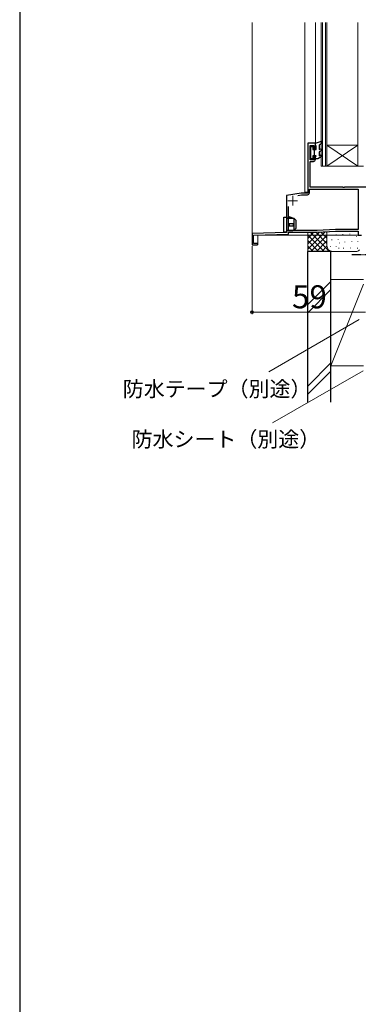
# Model space of a CAD drawing. Extents: x 0 to 1050, y 0 to 1583.
# Drawn here: x 0 to 176, y 346 to 859 of the extents above; entities that cross this region are included whole.
import ezdxf

# ---------------------------------------------------------------- set-up
doc = ezdxf.new("R2010")
doc.units = 0
doc.linetypes.add('YCENTER_1', pattern=[13, 10, -1, 1, -1])
for name, color, linetype, lineweight in [('YKK_11', 7, 'CONTINUOUS', 30), ('YKK_12', 2, 'CONTINUOUS', 13), ('YKK_13', 4, 'CONTINUOUS', 30), ('YKK_D', 6, 'CONTINUOUS', 13), ('YKK_ZWAK', 7, 'CONTINUOUS', 30), ('YSS_K', 3, 'CONTINUOUS', 13), ('YSS_KE', 3, 'CONTINUOUS', 30)]:
    doc.layers.add(name, color=color, linetype=linetype, lineweight=lineweight)
doc.styles.add('text-b', font='txt.shx', dxfattribs={"bigfont": 'extfont2.shx'})

msp = doc.modelspace()

# ---------------------------------------------------------------- linework, layer by layer
at = {"layer": 'YKK_11', "color": 0, "linetype": 'ByBlock', "lineweight": -2}
for p, q in [((154, 794.51), (150, 794.51)), ((150, 794.51), (150, 768.51)), ((151.2, 785.81), (151.2, 793.31)), ((151.2, 793.31), (153.2, 793.31)), ((153.2, 793.31), (153.2, 791.51)), ((153.2, 791.51), (154, 791.51)), ((154, 791.51), (154, 794.51)), ((153.2, 785.81), (151.2, 785.81)), ((151.2, 771.51), (151.2, 785.01)), ((151.2, 785.01), (153, 785.01)), ((154, 787.51), (153.2, 787.51)), ((153.2, 787.51), (153.2, 785.81)), ((154, 786.01), (154, 787.51)), ((150.9, 768.61), (150.9, 770.61)), ((150.9, 770.61), (176.2, 770.61)), ((168.25, 771.51), (151.2, 771.51)), ((168.43, 771.39), (168.25, 771.51)), ((168.98, 771.39), (168.43, 771.39)), ((169.16, 771.51), (168.98, 771.39)), ((191.5, 771.51), (169.16, 771.51)), ((176.2, 770.61), (176.2, 749.51)), ((146.6, 768.51), (139, 767.31)), ((139, 767.31), (139, 748.02)), ((144.84, 767.32), (146.68, 767.61)), ((150, 768.51), (146.6, 768.51)), ((146.68, 767.61), (149.9, 767.61)), ((139.9, 749.01), (139.9, 761.59)), ((154.9, 749.01), (139.9, 749.01)), ((164.44, 749.51), (154.9, 749.01)), ((154.93, 748.11), (164.47, 748.61)), ((176.2, 749.51), (164.44, 749.51)), ((164.47, 748.61), (176.2, 748.61)), ((176.2, 748.61), (176.2, 746.51)), ((139, 748.02), (121, 747.51)), ((121, 747.51), (121, 741.51)), ((121.8, 746.64), (139.9, 747.14)), ((121.8, 742.31), (121.8, 746.64)), ((139.9, 747.14), (139.9, 748.11)), ((139.9, 748.11), (154.93, 748.11)), ((176.2, 746.51), (178.03, 746.51)), ((121, 741.51), (123.6, 741.51)), ((123.6, 742.31), (121.8, 742.31)), ((124, 741.91), (123.6, 742.31)), ((123.6, 741.51), (124, 741.91))]:
    msp.add_line(p, q, dxfattribs=at)
for centre in [(153, 786.01), (149.9, 768.61)]:
    msp.add_arc(centre, 1, 270, 0, dxfattribs=at)
at = {"layer": 'YKK_12', "ltscale": 0.5}
for p, q in [((121, 857.27), (121, 741.51)), ((148.5, 857.27), (148.5, 769.01)), ((154, 794.51), (154, 857.27)), ((157, 782.51), (157, 857.27)), ((157.7, 782.51), (157.7, 857.27)), ((159.3, 782.51), (159.3, 857.27)), ((160, 782.51), (160, 857.27)), ((176, 782.51), (176, 857.27)), ((150, 794.51), (150, 769.01)), ((154, 794.51), (150, 794.51)), ((176, 793.51), (160, 793.51)), ((160, 782.51), (176, 793.51)), ((160, 793.51), (176, 782.51)), ((157, 782.51), (179, 782.51)), ((148.5, 769.01), (150, 769.01)), ((178, 746.52), (124, 746.51)), ((122, 741.51), (121, 741.51))]:
    msp.add_line(p, q, dxfattribs=at)
at = {"layer": 'YKK_12', "color": 2, "linetype": 'YCENTER_1'}
for p, q in [((139.7, 764.51), (144.7, 764.51)), ((142.2, 767.01), (142.2, 762.01))]:
    msp.add_line(p, q, dxfattribs=at)
at = {"layer": 'YKK_12'}
for p, q in [((124, 741.51), (124, 746.51)), ((121, 741.51), (124, 741.51))]:
    msp.add_line(p, q, dxfattribs=at)
at = {"layer": 'YKK_13', "linetype": 'ByBlock', "lineweight": -2, "ltscale": 0.5}
for p, q in [((154, 794.51), (157.21, 795.53)), ((157.51, 795.15), (156.97, 794.21)), ((157.21, 795.53), (157.51, 795.15)), ((151.6, 786.31), (151.6, 792.71)), ((151.6, 792.71), (152.7, 792.71)), ((152.7, 792.71), (152.7, 791.11)), ((152.7, 791.11), (154.3, 791.11)), ((153.5, 787.91), (153.5, 791.11)), ((154, 793.51), (154, 794.51)), ((154.3, 793), (154, 793.51)), ((154.3, 791.11), (154.3, 793)), ((156.97, 794.21), (156, 793.51)), ((156, 793.51), (156, 791.11)), ((156, 791.11), (156.75, 791.55)), ((157.25, 790.68), (156, 789.96)), ((156, 789.96), (156, 787.97)), ((156.75, 791.55), (157.25, 790.68)), ((152.7, 786.31), (151.6, 786.31)), ((154.3, 787.91), (152.7, 787.91)), ((152.7, 787.91), (152.7, 786.31)), ((154, 787.4), (154.3, 787.91)), ((154, 786.41), (154, 787.4)), ((155.3, 786.41), (154, 786.41)), ((157.25, 787.54), (155.3, 786.41)), ((156, 787.97), (156.75, 788.41)), ((156.75, 788.41), (157.25, 787.54)), ((137.5, 748.21), (137.5, 756.01)), ((137.5, 756.01), (139, 756.01)), ((139, 756.01), (139, 748.21)), ((139.97, 755.41), (139, 755.41)), ((143, 755.21), (139, 755.21)), ((140.56, 756.13), (139.97, 755.41)), ((142.6, 755.21), (140.56, 756.13)), ((144, 754.21), (143, 755.21)), ((143, 749.21), (143, 755.21)), ((144, 750.21), (144, 754.21)), ((139, 749.21), (143, 749.21)), ((139, 749.01), (142.26, 749.01)), ((142.61, 752.41), (139.8, 752.41)), ((139.8, 752.41), (139.8, 751.41)), ((139.8, 751.41), (142.61, 751.41)), ((140.56, 751.41), (140.56, 752.41)), ((142.26, 749.01), (143, 749.21)), ((142.61, 751.41), (142.61, 752.41)), ((143, 749.21), (144, 750.21)), ((139, 748.21), (137.5, 748.21))]:
    msp.add_line(p, q, dxfattribs=at)
at = {"layer": 'YKK_13', "ltscale": 0.5}
msp.add_line((154, 794.51), (157.11, 795.5), dxfattribs=at)
at = {"layer": 'YKK_13', "linetype": 'YCENTER_1', "ltscale": 0.5}
msp.add_line((173, 736.51), (208, 736.51), dxfattribs=at)
at = {"layer": 'YKK_D', "ltscale": 1.5}
for p, q in [((121, 740.82), (121, 705.51)), ((121, 706.51), (180, 706.51))]:
    msp.add_line(p, q, dxfattribs=at)
at = {"layer": 'YKK_D'}
for p, q in [((176.79, 702.68), (129.69, 675.49)), ((178.79, 676.04), (131.69, 648.84))]:
    msp.add_line(p, q, dxfattribs=at)
at = {"layer": 'YKK_D', "linetype": 'ByBlock', "lineweight": -2}
msp.add_circle((121, 706.51), 0.637, dxfattribs=at)
at = {"layer": 'YKK_ZWAK'}
msp.add_line((0, 1530), (0, 0), dxfattribs=at)
at = {"layer": 'YSS_K', "lineweight": 13, "ltscale": 1.5}
for p, q in [((150, 739.26), (159.08, 748.33)), ((150, 742.09), (156.09, 748.18)), ((150, 747.74), (150.38, 748.12)), ((150, 738.11), (150, 748.11)), ((150, 744.91), (153.2, 748.11)), ((150, 746.6), (158.49, 738.11)), ((150, 743.77), (155.66, 738.11)), ((151.32, 748.11), (161.32, 738.11)), ((151.69, 738.11), (160, 746.43)), ((154.14, 748.11), (160, 742.26)), ((154.52, 738.11), (160, 743.6)), ((156.87, 748.22), (160, 745.09)), ((159.56, 748.36), (160, 747.91)), ((160, 741.11), (160, 748.38)), ((162.5, 744.26), (162.5, 744.06)), ((164.76, 746.9), (164.76, 746.7)), ((165.84, 744.59), (165.84, 744.39)), ((168.35, 747.15), (168.35, 746.95)), ((171.93, 747.3), (171.93, 747.1)), ((172.87, 743.34), (172.87, 743.14)), ((175.36, 745.93), (175.36, 745.73)), ((150, 740.94), (152.83, 738.11)), ((157.35, 738.11), (160.02, 740.79)), ((160.17, 738.11), (160.97, 738.91)), ((161.83, 740.92), (161.83, 740.72)), ((164.84, 740.92), (164.84, 740.72)), ((166.17, 739.92), (166.17, 739.72)), ((166.5, 742.59), (166.5, 742.39)), ((168.68, 739.92), (168.68, 739.72)), ((169.3, 743.19), (169.3, 742.99)), ((172.26, 740.07), (172.26, 739.87)), ((175.85, 739.92), (175.85, 739.72)), ((176.02, 743.26), (176.02, 743.06)), ((163, 738.11), (150, 738.11)), ((175, 738.11), (163, 738.11)), ((162, 678.51), (162, 723.51)), ((179, 723.51), (162, 723.51)), ((162, 722.47), (150, 710.47)), ((150, 706.23), (162, 718.23)), ((162, 678.51), (179, 721.01)), ((162, 680.04), (150, 668.04)), ((162, 678.51), (179, 678.51)), ((162, 675.8), (150, 663.8))]:
    msp.add_line(p, q, dxfattribs=at)
for centre, start, end in [((163, 741.11), 180, 270), ((175, 741.11), 270, 311.8368)]:
    msp.add_arc(centre, 3, start, end, dxfattribs=at)
at = {"layer": 'YSS_KE', "lineweight": 30, "ltscale": 1.5}
for p, q in [((150, 659.7), (150, 738.11)), ((162, 738.11), (150, 738.11)), ((162, 659.7), (162, 738.11))]:
    msp.add_line(p, q, dxfattribs=at)

# ---------------------------------------------------------------- texts
at = {"layer": 'YKK_D', "style": 'text-b'}
for s, height, p in [('59', 12, (141.81, 708.51)), ('防水テープ（別途）', 8, (53.68, 662.55)), ('防水シート（別途）', 8, (58.27, 636.36))]:
    msp.add_text(s, height=height, dxfattribs=at).set_placement(p)

doc.saveas('drawing.dxf')
